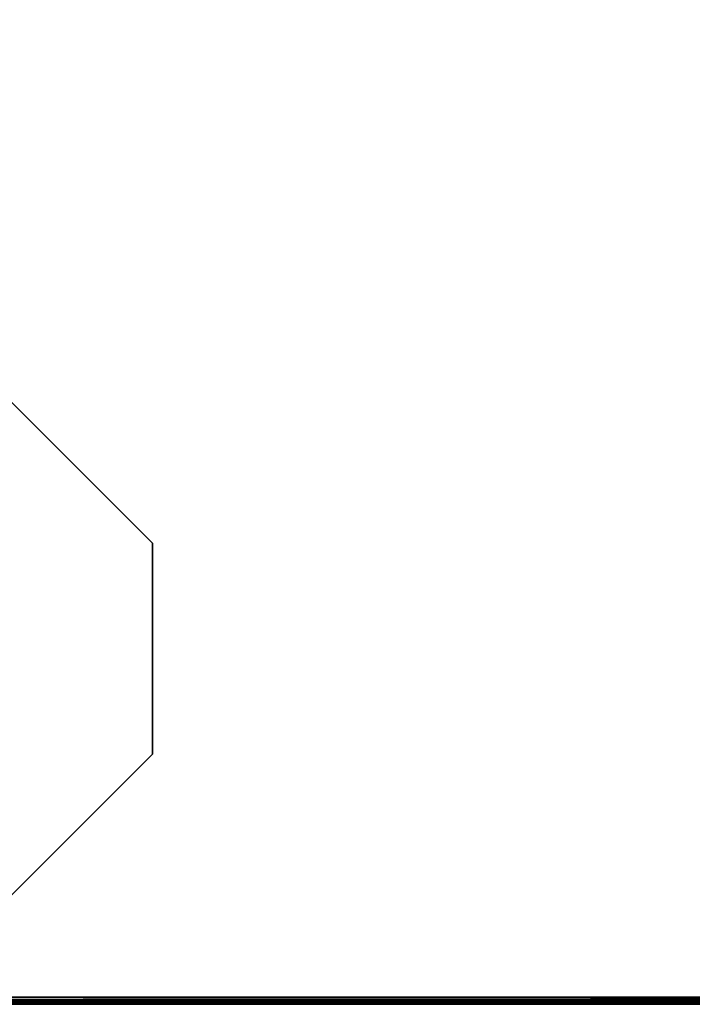
# Model space of a CAD drawing. Extents: x -169 to 162, y -116 to 98.
# Drawn here: x -138 to -132, y -54 to -46 of the extents above; entities that cross this region are included whole.
import ezdxf

# ---------------------------------------------------------------- set-up
doc = ezdxf.new("R2010")
doc.units = 0
doc.header["$LTSCALE"] = 96
doc.header["$MEASUREMENT"] = 0
for name, color, linetype in [('AFUTL-3-LGPT', 7, 'Continuous'), ('AFUTL-3-TP-EDLM-SH', 7, 'Continuous'), ('AFUTL-3-TPLM-TH', 7, 'Continuous'), ('AFUTL-P', 7, 'Continuous'), ('MAIN_FURN', 7, 'Continuous')]:
    doc.layers.add(name, color=color, linetype=linetype)

# ---------------------------------------------------------------- blocks, each defined once
blk = doc.blocks.new('VT6030RCVC12')
at = {"layer": 'AFUTL-3-LGPT', "color": 30, "linetype": 'Continuous'}
for points, invisible_edges in [([(56.113, -25.1478, 28.0027), (54.8561, -23.8909, 28.0027), (54.8561, -22.1133, 28.0027), (56.113, -20.8564, 28.0027)], 8), ([(54.8561, -22.1133, 27.8977), (56.5189, -22.5896, 27.8977), (56.6112, -22.4954, 27.8977), (56.113, -20.8564, 27.8977)], 5), ([(56.113, -20.8564, 28.0027), (57.8906, -20.8564, 28.0027), (57.8906, -25.1478, 28.0027), (56.113, -25.1478, 28.0027)], 10), ([(56.9706, -22.3551, 27.8977), (57.0848, -22.3597, 27.8977), (57.8906, -20.8564, 27.8977), (56.113, -20.8564, 27.8977)], 10), ([(56.113, -20.8564, 27.8977), (56.7977, -22.3901, 27.8977), (56.8758, -22.3678, 27.8977)], 13), ([(56.9706, -22.3551, 27.8977), (56.113, -20.8564, 27.8977), (56.8758, -22.3678, 27.8977)], 3), ([(56.113, -20.8564, 27.8977), (56.6112, -22.4954, 27.8977), (56.7136, -22.4271, 27.8977)], 13), ([(56.7977, -22.3901, 27.8977), (56.113, -20.8564, 27.8977), (56.7136, -22.4271, 27.8977)], 3), ([(57.8906, -20.8564, 27.8977), (57.0848, -22.3597, 27.8977), (57.1882, -22.3839, 27.8977)], 13), ([(57.2676, -22.4159, 27.8977), (57.8906, -20.8564, 27.8977), (57.1882, -22.3839, 27.8977)], 3), ([(57.8906, -20.8564, 27.8977), (57.2676, -22.4159, 27.8977), (57.3544, -22.4667, 27.8977)], 13), ([(57.425, -22.5256, 27.8977), (57.8906, -20.8564, 27.8977), (57.3544, -22.4667, 27.8977)], 3), ([(59.1475, -22.1133, 27.8977), (57.8906, -20.8564, 27.8977), (57.425, -22.5256, 27.8977), (57.4859, -22.5915, 27.8977)], 10), ([(57.8906, -20.8564, 28.0027), (59.1475, -22.1133, 28.0027), (59.1475, -23.8909, 28.0027), (57.8906, -25.1478, 28.0027)], 8)]:
    blk.add_3dface(points, dxfattribs=dict(at, invisible_edges=invisible_edges))
for points in [[(54.8561, -22.1133, 27.8977), (56.113, -20.8564, 27.8977), (56.113, -20.8564, 28.0027), (54.8561, -22.1133, 28.0027)], [(56.113, -20.8564, 27.8977), (57.8906, -20.8564, 27.8977), (57.8906, -20.8564, 28.0027), (56.113, -20.8564, 28.0027)], [(57.8906, -20.8564, 27.8977), (59.1475, -22.1133, 27.8977), (59.1475, -22.1133, 28.0027), (57.8906, -20.8564, 28.0027)]]:
    blk.add_3dface(points, dxfattribs=at)
at = {"layer": 'AFUTL-3-TP-EDLM-SH', "color": 5, "linetype": 'Continuous'}
for points in [[(59.957, -0.047, 28.0042), (59.9428, -0.0021, 28.0027), (59.9428, -29.9631, 28.0027), (59.9659, -29.9673, 28.0063)], [(59.9428, -0.0021, 29.0106), (59.9428, -30.0021, 29.0106), (59.9428, -29.9631, 28.0027), (59.9428, -0.0021, 28.0027)], [(59.9428, -30.0021, 29.0106), (59.9428, -0.0021, 29.0106), (59.9625, -0.0409, 29.008)], [(59.9625, -0.0409, 29.008), (59.9749, -29.9946, 29.0023), (59.9428, -30.0021, 29.0106)], [(59.9796, -0.0147, 28.0149), (59.957, -0.047, 28.0042), (59.9659, -29.9673, 28.0063)], [(59.9749, -29.9946, 29.0023), (59.9625, -0.0409, 29.008), (59.9877, -0.0157, 28.9908)], [(59.9796, -0.0147, 28.0149), (59.9659, -29.9673, 28.0063), (59.9935, -29.9755, 28.0302)], [(59.9749, -29.9946, 29.0023), (59.9877, -0.0157, 28.9908), (59.9967, -29.9684, 28.9768)], [(59.9935, -29.9755, 28.0302), (59.9934, -0.0304, 28.0309), (59.9796, -0.0147, 28.0149)], [(59.9967, -29.9684, 28.9768), (59.9877, -0.0157, 28.9908), (60.0018, -0.0518, 28.9607)], [(60.0018, -29.9492, 28.0554), (60.0018, -0.0525, 28.0534), (59.9934, -0.0304, 28.0309), (59.9935, -29.9755, 28.0302)], [(59.9967, -29.9684, 28.9768), (60.0018, -0.0518, 28.9607), (60.0018, -29.9472, 28.9556)], [(60.0018, -0.0518, 28.9607), (60.0018, -0.0525, 28.0534), (60.0018, -29.9492, 28.0554), (60.0018, -29.9472, 28.9556)]]:
    blk.add_3dface(points, dxfattribs=at)
at = {"layer": 'AFUTL-3-TPLM-TH', "color": 42, "linetype": 'Continuous'}
for points, invisible_edges in [([(0.0609, -29.943, 29.0106), (59.9427, -0.0612, 29.0106), (59.9427, -29.943, 29.0106)], 1), ([(0.0609, -29.943, 29.0106), (0.0609, -0.0612, 29.0106), (59.9427, -0.0612, 29.0106)], 12), ([(59.9427, -29.943, 28.0027), (0.0609, -0.0612, 28.0027), (0.0609, -29.943, 28.0027)], 1), ([(59.9427, -29.943, 28.0027), (59.9427, -0.0612, 28.0027), (0.0609, -0.0612, 28.0027)], 12), ([(59.9427, -29.943, 29.0106), (59.9427, -0.0612, 28.0027), (59.9427, -29.943, 28.0027)], 1), ([(59.9427, -29.943, 29.0106), (59.9427, -0.0612, 29.0106), (59.9427, -0.0612, 28.0027)], 12)]:
    blk.add_3dface(points, dxfattribs=dict(at, invisible_edges=invisible_edges))
at = {"layer": 'AFUTL-P', "color": 1, "linetype": 'Continuous'}
for p, q in [((59.9427, -0.0021), (59.9427, -30.0021)), ((59.9428, -0.0021), (59.9428, -30.0021)), ((59.9625, -0.0409), (59.9428, -30.0021)), ((59.957, -0.047), (59.9659, -29.9673)), ((59.9625, -0.0409), (59.9749, -29.9946)), ((59.9796, -0.0147), (59.9659, -29.9673)), ((59.9749, -29.9946), (59.9877, -0.0157)), ((59.9935, -29.9755), (59.9796, -0.0147)), ((59.9877, -0.0157), (59.9967, -29.9684)), ((59.9935, -29.9755), (59.9934, -0.0304)), ((59.9967, -29.9684), (60.0018, -0.0518)), ((60.0018, -0.0518), (60.0018, -29.9492)), ((54.8561, -22.1133), (56.113, -20.8564)), ((57.8906, -20.8564), (56.113, -20.8564)), ((57.8906, -20.8564), (59.1475, -22.1133))]:
    blk.add_line(p, q, dxfattribs=at)

msp = doc.modelspace()

# ---------------------------------------------------------------- block references
at = {"layer": 'MAIN_FURN', "linetype": 'Continuous', "rotation": 270}
msp.add_blockref('VT6030RCVC12', (-116, 5.99454), dxfattribs=at)

doc.saveas('drawing.dxf')
